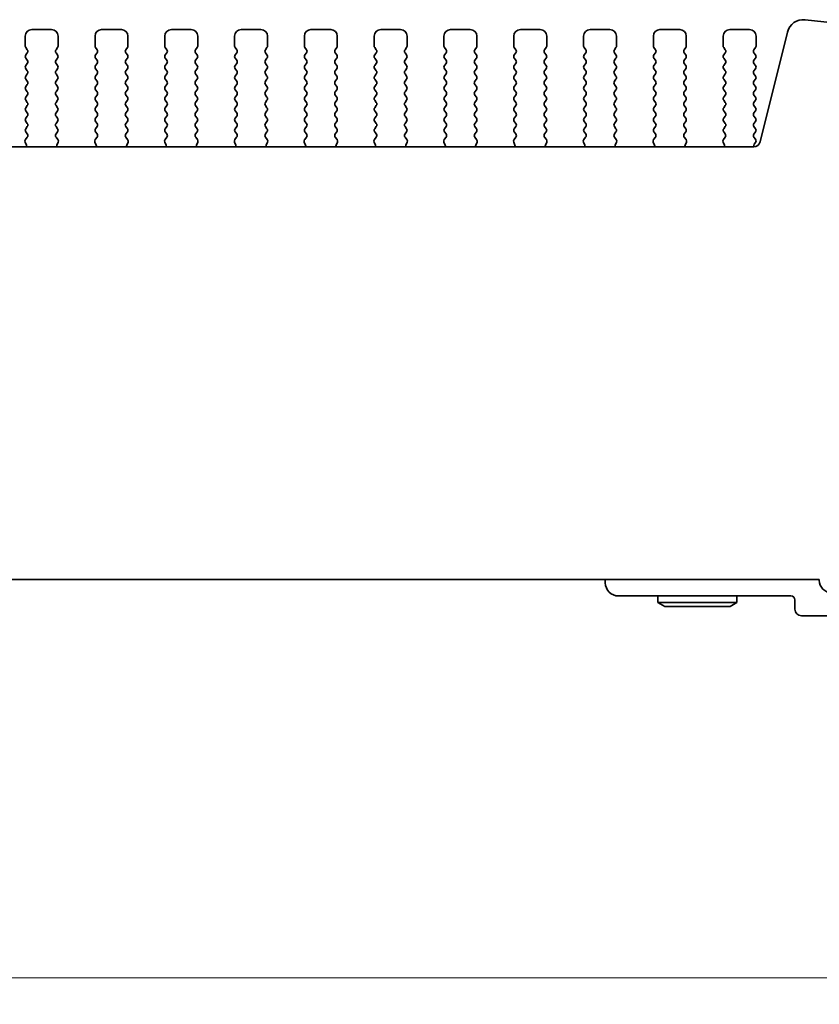
# Model space of a CAD drawing. Units: millimetres. Extents: x 0 to 5208, y 0 to 843.
# Drawn here: x 1325 to 1386, y 322 to 397 of the extents above; entities that cross this region are included whole.
import ezdxf

# ---------------------------------------------------------------- set-up
doc = ezdxf.new("R2010")
doc.units = ezdxf.units.MM
doc.layers.add('Dimension (ISO)', color=7, linetype='Continuous', lineweight=18)
doc.layers.add('Visible (ISO)', color=7, linetype='Continuous', lineweight=35)
doc.styles.add('Note Text (TK)', font='txt')
doc.dimstyles.new('Default - Method 1b (TK)', dxfattribs={"dimscale": 2, "dimtxt": 2.5, "dimasz": 2.5, "dimexe": 1, "dimexo": 1.5, "dimgap": 1, "dimtad": 1, "dimtoh": 1, "dimrnd": 1e-08, "dimdsep": 46, "dimtxsty": 'Note Text (TK)', "dimcen": 0.09, "dimdle": 5, "dimclrd": 100, "dimclre": 100, "dimclrt": 7, "dimadec": 1, "dimazin": 1, "dimtfac": 1, "dimtmove": 0, "dimatfit": 3, "dimfxl": 1, "dimtolj": 1, "dimlwd": -1, "dimlwe": -1, "dimarcsym": 0})

# ---------------------------------------------------------------- blocks, each defined once
blk = doc.blocks.new('*D68')
at = {"layer": 'Defpoints', "color": 0}
for p in [(1219.311, 360.227), (1392.311, 360.227), (1392.311, 324.227)]:
    blk.add_point(p, dxfattribs=at)
at = {"layer": 'Dimension (ISO)', "color": 100}
for p, q in [((1219.311, 357.227), (1219.311, 322.227)), ((1392.311, 357.227), (1392.311, 322.227)), ((1224.311, 324.227), (1387.311, 324.227))]:
    blk.add_line(p, q, dxfattribs=at)
for points in [[(1224.311, 325.06), (1224.311, 323.394), (1219.311, 324.227)], [(1387.311, 325.06), (1387.311, 323.394), (1392.311, 324.227)]]:
    blk.add_solid(points, dxfattribs=at)
at = {"layer": 'Dimension (ISO)', "color": 7, "insert": (1300.925, 328.727), "char_height": 5, "attachment_point": 4, "style": 'Note Text (TK)'}
blk.add_mtext('\\A1;173', dxfattribs=at)

msp = doc.modelspace()

# ---------------------------------------------------------------- linework, layer by layer
at = {"layer": 'Visible (ISO)'}
for p, q in [((1393.0353, 396.1004), (1384.9856, 396.9692)), ((1326.261, 396.227), (1327.761, 396.227)), ((1331.561, 396.227), (1333.061, 396.227)), ((1336.861, 396.227), (1338.361, 396.227)), ((1342.161, 396.227), (1343.661, 396.227)), ((1347.461, 396.227), (1348.961, 396.227)), ((1352.761, 396.227), (1354.261, 396.227)), ((1358.061, 396.227), (1359.561, 396.227)), ((1363.361, 396.227), (1364.861, 396.227)), ((1368.661, 396.227), (1370.161, 396.227)), ((1373.961, 396.227), (1375.461, 396.227)), ((1379.261, 396.227), (1380.761, 396.227)), ((1325.761, 394.977), (1325.761, 395.727)), ((1328.261, 395.727), (1328.261, 394.977)), ((1331.061, 394.977), (1331.061, 395.727)), ((1333.561, 395.727), (1333.561, 394.977)), ((1336.361, 394.977), (1336.361, 395.727)), ((1338.861, 395.727), (1338.861, 394.977)), ((1341.661, 394.977), (1341.661, 395.727)), ((1344.161, 395.727), (1344.161, 394.977)), ((1346.961, 394.977), (1346.961, 395.727)), ((1349.461, 395.727), (1349.461, 394.977)), ((1352.261, 394.977), (1352.261, 395.727)), ((1354.761, 395.727), (1354.761, 394.977)), ((1357.561, 394.977), (1357.561, 395.727)), ((1360.061, 395.727), (1360.061, 394.977)), ((1362.861, 394.977), (1362.861, 395.727)), ((1365.361, 395.727), (1365.361, 394.977)), ((1368.161, 394.977), (1368.161, 395.727)), ((1370.661, 395.727), (1370.661, 394.977)), ((1373.461, 394.977), (1373.461, 395.727)), ((1375.961, 395.727), (1375.961, 394.977)), ((1378.761, 394.977), (1378.761, 395.727)), ((1381.261, 395.727), (1381.261, 394.977)), ((1383.6386, 396.0289), (1381.5643, 387.7094)), ((1325.921, 394.697), (1325.801, 394.857)), ((1328.221, 394.857), (1328.101, 394.697)), ((1331.221, 394.697), (1331.101, 394.857)), ((1333.521, 394.857), (1333.401, 394.697)), ((1336.521, 394.697), (1336.401, 394.857)), ((1338.821, 394.857), (1338.701, 394.697)), ((1341.821, 394.697), (1341.701, 394.857)), ((1344.121, 394.857), (1344.001, 394.697)), ((1347.121, 394.697), (1347.001, 394.857)), ((1349.421, 394.857), (1349.301, 394.697)), ((1352.421, 394.697), (1352.301, 394.857)), ((1354.721, 394.857), (1354.601, 394.697)), ((1357.721, 394.697), (1357.601, 394.857)), ((1360.021, 394.857), (1359.901, 394.697)), ((1363.021, 394.697), (1362.901, 394.857)), ((1365.321, 394.857), (1365.201, 394.697)), ((1368.321, 394.697), (1368.201, 394.857)), ((1370.621, 394.857), (1370.501, 394.697)), ((1373.621, 394.697), (1373.501, 394.857)), ((1375.921, 394.857), (1375.801, 394.697)), ((1378.921, 394.697), (1378.801, 394.857)), ((1381.221, 394.857), (1381.101, 394.697)), ((1325.801, 394.297), (1325.921, 394.457)), ((1325.921, 393.897), (1325.801, 394.057)), ((1328.101, 394.457), (1328.221, 394.297)), ((1328.221, 394.057), (1328.101, 393.897)), ((1331.101, 394.297), (1331.221, 394.457)), ((1331.221, 393.897), (1331.101, 394.057)), ((1333.401, 394.457), (1333.521, 394.297)), ((1333.521, 394.057), (1333.401, 393.897)), ((1336.401, 394.297), (1336.521, 394.457)), ((1336.521, 393.897), (1336.401, 394.057)), ((1338.701, 394.457), (1338.821, 394.297)), ((1338.821, 394.057), (1338.701, 393.897)), ((1341.701, 394.297), (1341.821, 394.457)), ((1341.821, 393.897), (1341.701, 394.057)), ((1344.001, 394.457), (1344.121, 394.297)), ((1344.121, 394.057), (1344.001, 393.897)), ((1347.001, 394.297), (1347.121, 394.457)), ((1347.121, 393.897), (1347.001, 394.057)), ((1349.301, 394.457), (1349.421, 394.297)), ((1349.421, 394.057), (1349.301, 393.897)), ((1352.301, 394.297), (1352.421, 394.457)), ((1352.421, 393.897), (1352.301, 394.057)), ((1354.601, 394.457), (1354.721, 394.297)), ((1354.721, 394.057), (1354.601, 393.897)), ((1357.601, 394.297), (1357.721, 394.457)), ((1357.721, 393.897), (1357.601, 394.057)), ((1359.901, 394.457), (1360.021, 394.297)), ((1360.021, 394.057), (1359.901, 393.897)), ((1362.901, 394.297), (1363.021, 394.457)), ((1363.021, 393.897), (1362.901, 394.057)), ((1365.201, 394.457), (1365.321, 394.297)), ((1365.321, 394.057), (1365.201, 393.897)), ((1368.201, 394.297), (1368.321, 394.457)), ((1368.321, 393.897), (1368.201, 394.057)), ((1370.501, 394.457), (1370.621, 394.297)), ((1370.621, 394.057), (1370.501, 393.897)), ((1373.501, 394.297), (1373.621, 394.457)), ((1373.621, 393.897), (1373.501, 394.057)), ((1375.801, 394.457), (1375.921, 394.297)), ((1375.921, 394.057), (1375.801, 393.897)), ((1378.801, 394.297), (1378.921, 394.457)), ((1378.921, 393.897), (1378.801, 394.057)), ((1381.101, 394.457), (1381.221, 394.297)), ((1381.221, 394.057), (1381.101, 393.897)), ((1325.801, 393.497), (1325.921, 393.657)), ((1325.921, 393.097), (1325.801, 393.257)), ((1328.101, 393.657), (1328.221, 393.497)), ((1328.221, 393.257), (1328.101, 393.097)), ((1331.101, 393.497), (1331.221, 393.657)), ((1331.221, 393.097), (1331.101, 393.257)), ((1333.401, 393.657), (1333.521, 393.497)), ((1333.521, 393.257), (1333.401, 393.097)), ((1336.401, 393.497), (1336.521, 393.657)), ((1336.521, 393.097), (1336.401, 393.257)), ((1338.701, 393.657), (1338.821, 393.497)), ((1338.821, 393.257), (1338.701, 393.097)), ((1341.701, 393.497), (1341.821, 393.657)), ((1341.821, 393.097), (1341.701, 393.257)), ((1344.001, 393.657), (1344.121, 393.497)), ((1344.121, 393.257), (1344.001, 393.097)), ((1347.001, 393.497), (1347.121, 393.657)), ((1347.121, 393.097), (1347.001, 393.257)), ((1349.301, 393.657), (1349.421, 393.497)), ((1349.421, 393.257), (1349.301, 393.097)), ((1352.301, 393.497), (1352.421, 393.657)), ((1352.421, 393.097), (1352.301, 393.257)), ((1354.601, 393.657), (1354.721, 393.497)), ((1354.721, 393.257), (1354.601, 393.097)), ((1357.601, 393.497), (1357.721, 393.657)), ((1357.721, 393.097), (1357.601, 393.257)), ((1359.901, 393.657), (1360.021, 393.497)), ((1360.021, 393.257), (1359.901, 393.097)), ((1362.901, 393.497), (1363.021, 393.657)), ((1363.021, 393.097), (1362.901, 393.257)), ((1365.201, 393.657), (1365.321, 393.497)), ((1365.321, 393.257), (1365.201, 393.097)), ((1368.201, 393.497), (1368.321, 393.657)), ((1368.321, 393.097), (1368.201, 393.257)), ((1370.501, 393.657), (1370.621, 393.497)), ((1370.621, 393.257), (1370.501, 393.097)), ((1373.501, 393.497), (1373.621, 393.657)), ((1373.621, 393.097), (1373.501, 393.257)), ((1375.801, 393.657), (1375.921, 393.497)), ((1375.921, 393.257), (1375.801, 393.097)), ((1378.801, 393.497), (1378.921, 393.657)), ((1378.921, 393.097), (1378.801, 393.257)), ((1381.101, 393.657), (1381.221, 393.497)), ((1381.221, 393.257), (1381.101, 393.097)), ((1325.801, 392.697), (1325.921, 392.857)), ((1325.921, 392.297), (1325.801, 392.457)), ((1328.101, 392.857), (1328.221, 392.697)), ((1328.221, 392.457), (1328.101, 392.297)), ((1331.101, 392.697), (1331.221, 392.857)), ((1331.221, 392.297), (1331.101, 392.457)), ((1333.401, 392.857), (1333.521, 392.697)), ((1333.521, 392.457), (1333.401, 392.297)), ((1336.401, 392.697), (1336.521, 392.857)), ((1336.521, 392.297), (1336.401, 392.457)), ((1338.701, 392.857), (1338.821, 392.697)), ((1338.821, 392.457), (1338.701, 392.297)), ((1341.701, 392.697), (1341.821, 392.857)), ((1341.821, 392.297), (1341.701, 392.457)), ((1344.001, 392.857), (1344.121, 392.697)), ((1344.121, 392.457), (1344.001, 392.297)), ((1347.001, 392.697), (1347.121, 392.857)), ((1347.121, 392.297), (1347.001, 392.457)), ((1349.301, 392.857), (1349.421, 392.697)), ((1349.421, 392.457), (1349.301, 392.297)), ((1352.301, 392.697), (1352.421, 392.857)), ((1352.421, 392.297), (1352.301, 392.457)), ((1354.601, 392.857), (1354.721, 392.697)), ((1354.721, 392.457), (1354.601, 392.297)), ((1357.601, 392.697), (1357.721, 392.857)), ((1357.721, 392.297), (1357.601, 392.457)), ((1359.901, 392.857), (1360.021, 392.697)), ((1360.021, 392.457), (1359.901, 392.297)), ((1362.901, 392.697), (1363.021, 392.857)), ((1363.021, 392.297), (1362.901, 392.457)), ((1365.201, 392.857), (1365.321, 392.697)), ((1365.321, 392.457), (1365.201, 392.297)), ((1368.201, 392.697), (1368.321, 392.857)), ((1368.321, 392.297), (1368.201, 392.457)), ((1370.501, 392.857), (1370.621, 392.697)), ((1370.621, 392.457), (1370.501, 392.297)), ((1373.501, 392.697), (1373.621, 392.857)), ((1373.621, 392.297), (1373.501, 392.457)), ((1375.801, 392.857), (1375.921, 392.697)), ((1375.921, 392.457), (1375.801, 392.297)), ((1378.801, 392.697), (1378.921, 392.857)), ((1378.921, 392.297), (1378.801, 392.457)), ((1381.101, 392.857), (1381.221, 392.697)), ((1381.221, 392.457), (1381.101, 392.297)), ((1325.801, 391.897), (1325.921, 392.057)), ((1328.101, 392.057), (1328.221, 391.897)), ((1331.101, 391.897), (1331.221, 392.057)), ((1333.401, 392.057), (1333.521, 391.897)), ((1336.401, 391.897), (1336.521, 392.057)), ((1338.701, 392.057), (1338.821, 391.897)), ((1341.701, 391.897), (1341.821, 392.057)), ((1344.001, 392.057), (1344.121, 391.897)), ((1347.001, 391.897), (1347.121, 392.057)), ((1349.301, 392.057), (1349.421, 391.897)), ((1352.301, 391.897), (1352.421, 392.057)), ((1354.601, 392.057), (1354.721, 391.897)), ((1357.601, 391.897), (1357.721, 392.057)), ((1359.901, 392.057), (1360.021, 391.897)), ((1362.901, 391.897), (1363.021, 392.057)), ((1365.201, 392.057), (1365.321, 391.897)), ((1368.201, 391.897), (1368.321, 392.057)), ((1370.501, 392.057), (1370.621, 391.897)), ((1373.501, 391.897), (1373.621, 392.057)), ((1375.801, 392.057), (1375.921, 391.897)), ((1378.801, 391.897), (1378.921, 392.057)), ((1381.101, 392.057), (1381.221, 391.897)), ((1325.921, 391.497), (1325.801, 391.657)), ((1325.801, 391.097), (1325.921, 391.257)), ((1328.221, 391.657), (1328.101, 391.497)), ((1328.101, 391.257), (1328.221, 391.097)), ((1331.221, 391.497), (1331.101, 391.657)), ((1331.101, 391.097), (1331.221, 391.257)), ((1333.521, 391.657), (1333.401, 391.497)), ((1333.401, 391.257), (1333.521, 391.097)), ((1336.521, 391.497), (1336.401, 391.657)), ((1336.401, 391.097), (1336.521, 391.257)), ((1338.821, 391.657), (1338.701, 391.497)), ((1338.701, 391.257), (1338.821, 391.097)), ((1341.821, 391.497), (1341.701, 391.657)), ((1341.701, 391.097), (1341.821, 391.257)), ((1344.121, 391.657), (1344.001, 391.497)), ((1344.001, 391.257), (1344.121, 391.097)), ((1347.121, 391.497), (1347.001, 391.657)), ((1347.001, 391.097), (1347.121, 391.257)), ((1349.421, 391.657), (1349.301, 391.497)), ((1349.301, 391.257), (1349.421, 391.097)), ((1352.421, 391.497), (1352.301, 391.657)), ((1352.301, 391.097), (1352.421, 391.257)), ((1354.721, 391.657), (1354.601, 391.497)), ((1354.601, 391.257), (1354.721, 391.097)), ((1357.721, 391.497), (1357.601, 391.657)), ((1357.601, 391.097), (1357.721, 391.257)), ((1360.021, 391.657), (1359.901, 391.497)), ((1359.901, 391.257), (1360.021, 391.097)), ((1363.021, 391.497), (1362.901, 391.657)), ((1362.901, 391.097), (1363.021, 391.257)), ((1365.321, 391.657), (1365.201, 391.497)), ((1365.201, 391.257), (1365.321, 391.097)), ((1368.321, 391.497), (1368.201, 391.657)), ((1368.201, 391.097), (1368.321, 391.257)), ((1370.621, 391.657), (1370.501, 391.497)), ((1370.501, 391.257), (1370.621, 391.097)), ((1373.621, 391.497), (1373.501, 391.657)), ((1373.501, 391.097), (1373.621, 391.257)), ((1375.921, 391.657), (1375.801, 391.497)), ((1375.801, 391.257), (1375.921, 391.097)), ((1378.921, 391.497), (1378.801, 391.657)), ((1378.801, 391.097), (1378.921, 391.257)), ((1381.221, 391.657), (1381.101, 391.497)), ((1381.101, 391.257), (1381.221, 391.097)), ((1325.921, 390.697), (1325.801, 390.857)), ((1325.801, 390.297), (1325.921, 390.457)), ((1328.221, 390.857), (1328.101, 390.697)), ((1328.101, 390.457), (1328.221, 390.297)), ((1331.221, 390.697), (1331.101, 390.857)), ((1331.101, 390.297), (1331.221, 390.457)), ((1333.521, 390.857), (1333.401, 390.697)), ((1333.401, 390.457), (1333.521, 390.297)), ((1336.521, 390.697), (1336.401, 390.857)), ((1336.401, 390.297), (1336.521, 390.457)), ((1338.821, 390.857), (1338.701, 390.697)), ((1338.701, 390.457), (1338.821, 390.297)), ((1341.821, 390.697), (1341.701, 390.857)), ((1341.701, 390.297), (1341.821, 390.457)), ((1344.121, 390.857), (1344.001, 390.697)), ((1344.001, 390.457), (1344.121, 390.297)), ((1347.121, 390.697), (1347.001, 390.857)), ((1347.001, 390.297), (1347.121, 390.457)), ((1349.421, 390.857), (1349.301, 390.697)), ((1349.301, 390.457), (1349.421, 390.297)), ((1352.421, 390.697), (1352.301, 390.857)), ((1352.301, 390.297), (1352.421, 390.457)), ((1354.721, 390.857), (1354.601, 390.697)), ((1354.601, 390.457), (1354.721, 390.297)), ((1357.721, 390.697), (1357.601, 390.857)), ((1357.601, 390.297), (1357.721, 390.457)), ((1360.021, 390.857), (1359.901, 390.697)), ((1359.901, 390.457), (1360.021, 390.297)), ((1363.021, 390.697), (1362.901, 390.857)), ((1362.901, 390.297), (1363.021, 390.457)), ((1365.321, 390.857), (1365.201, 390.697)), ((1365.201, 390.457), (1365.321, 390.297)), ((1368.321, 390.697), (1368.201, 390.857)), ((1368.201, 390.297), (1368.321, 390.457)), ((1370.621, 390.857), (1370.501, 390.697)), ((1370.501, 390.457), (1370.621, 390.297)), ((1373.621, 390.697), (1373.501, 390.857)), ((1373.501, 390.297), (1373.621, 390.457)), ((1375.921, 390.857), (1375.801, 390.697)), ((1375.801, 390.457), (1375.921, 390.297)), ((1378.921, 390.697), (1378.801, 390.857)), ((1378.801, 390.297), (1378.921, 390.457)), ((1381.221, 390.857), (1381.101, 390.697)), ((1381.101, 390.457), (1381.221, 390.297)), ((1325.921, 389.897), (1325.801, 390.057)), ((1325.801, 389.497), (1325.921, 389.657)), ((1328.221, 390.057), (1328.101, 389.897)), ((1328.101, 389.657), (1328.221, 389.497)), ((1331.221, 389.897), (1331.101, 390.057)), ((1331.101, 389.497), (1331.221, 389.657)), ((1333.521, 390.057), (1333.401, 389.897)), ((1333.401, 389.657), (1333.521, 389.497)), ((1336.521, 389.897), (1336.401, 390.057)), ((1336.401, 389.497), (1336.521, 389.657)), ((1338.821, 390.057), (1338.701, 389.897)), ((1338.701, 389.657), (1338.821, 389.497)), ((1341.821, 389.897), (1341.701, 390.057)), ((1341.701, 389.497), (1341.821, 389.657)), ((1344.121, 390.057), (1344.001, 389.897)), ((1344.001, 389.657), (1344.121, 389.497)), ((1347.121, 389.897), (1347.001, 390.057)), ((1347.001, 389.497), (1347.121, 389.657)), ((1349.421, 390.057), (1349.301, 389.897)), ((1349.301, 389.657), (1349.421, 389.497)), ((1352.421, 389.897), (1352.301, 390.057)), ((1352.301, 389.497), (1352.421, 389.657)), ((1354.721, 390.057), (1354.601, 389.897)), ((1354.601, 389.657), (1354.721, 389.497)), ((1357.721, 389.897), (1357.601, 390.057)), ((1357.601, 389.497), (1357.721, 389.657)), ((1360.021, 390.057), (1359.901, 389.897)), ((1359.901, 389.657), (1360.021, 389.497)), ((1363.021, 389.897), (1362.901, 390.057)), ((1362.901, 389.497), (1363.021, 389.657)), ((1365.321, 390.057), (1365.201, 389.897)), ((1365.201, 389.657), (1365.321, 389.497)), ((1368.321, 389.897), (1368.201, 390.057)), ((1368.201, 389.497), (1368.321, 389.657)), ((1370.621, 390.057), (1370.501, 389.897)), ((1370.501, 389.657), (1370.621, 389.497)), ((1373.621, 389.897), (1373.501, 390.057)), ((1373.501, 389.497), (1373.621, 389.657)), ((1375.921, 390.057), (1375.801, 389.897)), ((1375.801, 389.657), (1375.921, 389.497)), ((1378.921, 389.897), (1378.801, 390.057)), ((1378.801, 389.497), (1378.921, 389.657)), ((1381.221, 390.057), (1381.101, 389.897)), ((1381.101, 389.657), (1381.221, 389.497)), ((1325.921, 389.097), (1325.801, 389.257)), ((1325.801, 388.697), (1325.921, 388.857)), ((1328.221, 389.257), (1328.101, 389.097)), ((1328.101, 388.857), (1328.221, 388.697)), ((1331.221, 389.097), (1331.101, 389.257)), ((1331.101, 388.697), (1331.221, 388.857)), ((1333.521, 389.257), (1333.401, 389.097)), ((1333.401, 388.857), (1333.521, 388.697)), ((1336.521, 389.097), (1336.401, 389.257)), ((1336.401, 388.697), (1336.521, 388.857)), ((1338.821, 389.257), (1338.701, 389.097)), ((1338.701, 388.857), (1338.821, 388.697)), ((1341.821, 389.097), (1341.701, 389.257)), ((1341.701, 388.697), (1341.821, 388.857)), ((1344.121, 389.257), (1344.001, 389.097)), ((1344.001, 388.857), (1344.121, 388.697)), ((1347.121, 389.097), (1347.001, 389.257)), ((1347.001, 388.697), (1347.121, 388.857)), ((1349.421, 389.257), (1349.301, 389.097)), ((1349.301, 388.857), (1349.421, 388.697)), ((1352.421, 389.097), (1352.301, 389.257)), ((1352.301, 388.697), (1352.421, 388.857)), ((1354.721, 389.257), (1354.601, 389.097)), ((1354.601, 388.857), (1354.721, 388.697)), ((1357.721, 389.097), (1357.601, 389.257)), ((1357.601, 388.697), (1357.721, 388.857)), ((1360.021, 389.257), (1359.901, 389.097)), ((1359.901, 388.857), (1360.021, 388.697)), ((1363.021, 389.097), (1362.901, 389.257)), ((1362.901, 388.697), (1363.021, 388.857)), ((1365.321, 389.257), (1365.201, 389.097)), ((1365.201, 388.857), (1365.321, 388.697)), ((1368.321, 389.097), (1368.201, 389.257)), ((1368.201, 388.697), (1368.321, 388.857)), ((1370.621, 389.257), (1370.501, 389.097)), ((1370.501, 388.857), (1370.621, 388.697)), ((1373.621, 389.097), (1373.501, 389.257)), ((1373.501, 388.697), (1373.621, 388.857)), ((1375.921, 389.257), (1375.801, 389.097)), ((1375.801, 388.857), (1375.921, 388.697)), ((1378.921, 389.097), (1378.801, 389.257)), ((1378.801, 388.697), (1378.921, 388.857)), ((1381.221, 389.257), (1381.101, 389.097)), ((1381.101, 388.857), (1381.221, 388.697)), ((1325.7816, 387.8821), (1325.9171, 388.0564)), ((1325.9193, 388.2992), (1325.801, 388.457)), ((1328.221, 388.457), (1328.1026, 388.2992)), ((1328.1048, 388.0564), (1328.2403, 387.8821)), ((1331.0816, 387.8821), (1331.2171, 388.0564)), ((1331.2193, 388.2992), (1331.101, 388.457)), ((1333.521, 388.457), (1333.4026, 388.2992)), ((1333.4048, 388.0564), (1333.5403, 387.8821)), ((1336.3816, 387.8821), (1336.5171, 388.0564)), ((1336.5193, 388.2992), (1336.401, 388.457)), ((1338.821, 388.457), (1338.7026, 388.2992)), ((1338.7048, 388.0564), (1338.8403, 387.8821)), ((1341.6816, 387.8821), (1341.8171, 388.0564)), ((1341.8193, 388.2992), (1341.701, 388.457)), ((1344.121, 388.457), (1344.0026, 388.2992)), ((1344.0048, 388.0564), (1344.1403, 387.8821)), ((1346.9816, 387.8821), (1347.1171, 388.0564)), ((1347.1193, 388.2992), (1347.001, 388.457)), ((1349.421, 388.457), (1349.3026, 388.2992)), ((1349.3048, 388.0564), (1349.4403, 387.8821)), ((1352.2816, 387.8821), (1352.4171, 388.0564)), ((1352.4193, 388.2992), (1352.301, 388.457)), ((1354.721, 388.457), (1354.6026, 388.2992)), ((1354.6048, 388.0564), (1354.7403, 387.8821)), ((1357.5816, 387.8821), (1357.7171, 388.0564)), ((1357.7193, 388.2992), (1357.601, 388.457)), ((1360.021, 388.457), (1359.9026, 388.2992)), ((1359.9048, 388.0564), (1360.0403, 387.8821)), ((1362.8816, 387.8821), (1363.0171, 388.0564)), ((1363.0193, 388.2992), (1362.901, 388.457)), ((1365.321, 388.457), (1365.2026, 388.2992)), ((1365.2048, 388.0564), (1365.3403, 387.8821)), ((1368.1816, 387.8821), (1368.3171, 388.0564)), ((1368.3193, 388.2992), (1368.201, 388.457)), ((1370.621, 388.457), (1370.5026, 388.2992)), ((1370.5048, 388.0564), (1370.6403, 387.8821)), ((1373.4816, 387.8821), (1373.6171, 388.0564)), ((1373.6193, 388.2992), (1373.501, 388.457)), ((1375.921, 388.457), (1375.8026, 388.2992)), ((1375.8048, 388.0564), (1375.9403, 387.8821)), ((1378.7816, 387.8821), (1378.9171, 388.0564)), ((1378.9193, 388.2992), (1378.801, 388.457)), ((1381.221, 388.457), (1381.101, 388.297)), ((1381.101, 388.057), (1381.221, 387.897)), ((1381.0792, 387.3304), (1230.5427, 387.3304)), ((1325.8522, 387.4405), (1325.7539, 387.6846)), ((1328.268, 387.6846), (1328.1697, 387.4405)), ((1331.1522, 387.4405), (1331.0539, 387.6846)), ((1333.568, 387.6846), (1333.4697, 387.4405)), ((1336.4522, 387.4405), (1336.3539, 387.6846)), ((1338.868, 387.6846), (1338.7697, 387.4405)), ((1341.7522, 387.4405), (1341.6539, 387.6846)), ((1344.168, 387.6846), (1344.0697, 387.4405)), ((1347.0522, 387.4405), (1346.9539, 387.6846)), ((1349.468, 387.6846), (1349.3697, 387.4405)), ((1352.3522, 387.4405), (1352.2539, 387.6846)), ((1354.768, 387.6846), (1354.6697, 387.4405)), ((1357.6522, 387.4405), (1357.5539, 387.6846)), ((1360.068, 387.6846), (1359.9697, 387.4405)), ((1362.9522, 387.4405), (1362.8539, 387.6846)), ((1365.368, 387.6846), (1365.2697, 387.4405)), ((1368.2522, 387.4405), (1368.1539, 387.6846)), ((1370.668, 387.6846), (1370.5697, 387.4405)), ((1373.5522, 387.4405), (1373.4539, 387.6846)), ((1375.968, 387.6846), (1375.8697, 387.4405)), ((1378.8522, 387.4405), (1378.7539, 387.6846)), ((1381.221, 387.657), (1381.1227, 387.5259)), ((1225.561, 354.477), (1386.061, 354.477)), ((1369.8105, 354.227), (1369.8105, 354.477)), ((1386.061, 354.477), (1386.061, 354.427)), ((1383.9105, 353.227), (1370.8105, 353.227)), ((1373.8105, 353.227), (1373.8105, 352.727)), ((1379.8105, 353.227), (1379.8105, 352.727)), ((1384.2105, 352.227), (1384.2105, 352.927)), ((1379.8105, 352.727), (1373.8105, 352.727)), ((1374.3301, 352.427), (1373.8105, 352.727)), ((1374.3301, 352.427), (1379.2908, 352.427)), ((1379.2908, 352.427), (1379.8105, 352.727)), ((1413.8105, 351.727), (1384.7105, 351.727))]:
    msp.add_line(p, q, dxfattribs=at)
for centre, radius, start, end in [((1384.8515, 395.7265), 1.25, 83.839583, 166), ((1326.261, 395.727), 0.5, 90, 180), ((1327.761, 395.727), 0.5, 0, 90), ((1331.561, 395.727), 0.5, 90, 180), ((1333.061, 395.727), 0.5, 0, 90), ((1336.861, 395.727), 0.5, 90, 180), ((1338.361, 395.727), 0.5, 0, 90), ((1342.161, 395.727), 0.5, 90, 180), ((1343.661, 395.727), 0.5, 0, 90), ((1347.461, 395.727), 0.5, 90, 180), ((1348.961, 395.727), 0.5, 0, 90), ((1352.761, 395.727), 0.5, 90, 180), ((1354.261, 395.727), 0.5, 0, 90), ((1358.061, 395.727), 0.5, 90, 180), ((1359.561, 395.727), 0.5, 0, 90), ((1363.361, 395.727), 0.5, 90, 180), ((1364.861, 395.727), 0.5, 0, 90), ((1368.661, 395.727), 0.5, 90, 180), ((1370.161, 395.727), 0.5, 0, 90), ((1373.961, 395.727), 0.5, 90, 180), ((1375.461, 395.727), 0.5, 0, 90), ((1379.261, 395.727), 0.5, 90, 180), ((1380.761, 395.727), 0.5, 0, 90), ((1325.961, 394.977), 0.2, 180, 216.869898), ((1325.761, 394.577), 0.2, 323.130102, 36.869898), ((1328.261, 394.577), 0.2, 143.130102, 216.869898), ((1328.061, 394.977), 0.2, 323.130102, 0), ((1331.261, 394.977), 0.2, 180, 216.869898), ((1331.061, 394.577), 0.2, 323.130102, 36.869898), ((1333.561, 394.577), 0.2, 143.130102, 216.869898), ((1333.361, 394.977), 0.2, 323.130102, 0), ((1336.561, 394.977), 0.2, 180, 216.869898), ((1336.361, 394.577), 0.2, 323.130102, 36.869898), ((1338.861, 394.577), 0.2, 143.130102, 216.869898), ((1338.661, 394.977), 0.2, 323.130102, 0), ((1341.861, 394.977), 0.2, 180, 216.869898), ((1341.661, 394.577), 0.2, 323.130102, 36.869898), ((1344.161, 394.577), 0.2, 143.130102, 216.869898), ((1343.961, 394.977), 0.2, 323.130102, 0), ((1347.161, 394.977), 0.2, 180, 216.869898), ((1346.961, 394.577), 0.2, 323.130102, 36.869898), ((1349.461, 394.577), 0.2, 143.130102, 216.869898), ((1349.261, 394.977), 0.2, 323.130102, 0), ((1352.461, 394.977), 0.2, 180, 216.869898), ((1352.261, 394.577), 0.2, 323.130102, 36.869898), ((1354.761, 394.577), 0.2, 143.130102, 216.869898), ((1354.561, 394.977), 0.2, 323.130102, 0), ((1357.761, 394.977), 0.2, 180, 216.869898), ((1357.561, 394.577), 0.2, 323.130102, 36.869898), ((1360.061, 394.577), 0.2, 143.130102, 216.869898), ((1359.861, 394.977), 0.2, 323.130102, 0), ((1363.061, 394.977), 0.2, 180, 216.869898), ((1362.861, 394.577), 0.2, 323.130102, 36.869898), ((1365.361, 394.577), 0.2, 143.130102, 216.869898), ((1365.161, 394.977), 0.2, 323.130102, 0), ((1368.361, 394.977), 0.2, 180, 216.869898), ((1368.161, 394.577), 0.2, 323.130102, 36.869898), ((1370.661, 394.577), 0.2, 143.130102, 216.869898), ((1370.461, 394.977), 0.2, 323.130102, 0), ((1373.661, 394.977), 0.2, 180, 216.869898), ((1373.461, 394.577), 0.2, 323.130102, 36.869898), ((1375.961, 394.577), 0.2, 143.130102, 216.869898), ((1375.761, 394.977), 0.2, 323.130102, 0), ((1378.961, 394.977), 0.2, 180, 216.869898), ((1378.761, 394.577), 0.2, 323.130102, 36.869898), ((1381.261, 394.577), 0.2, 143.130102, 216.869898), ((1381.061, 394.977), 0.2, 323.130102, 0), ((1325.961, 394.177), 0.2, 143.130102, 216.869898), ((1328.061, 394.177), 0.2, 323.130102, 36.869898), ((1331.261, 394.177), 0.2, 143.130102, 216.869898), ((1333.361, 394.177), 0.2, 323.130102, 36.869898), ((1336.561, 394.177), 0.2, 143.130102, 216.869898), ((1338.661, 394.177), 0.2, 323.130102, 36.869898), ((1341.861, 394.177), 0.2, 143.130102, 216.869898), ((1343.961, 394.177), 0.2, 323.130102, 36.869898), ((1347.161, 394.177), 0.2, 143.130102, 216.869898), ((1349.261, 394.177), 0.2, 323.130102, 36.869898), ((1352.461, 394.177), 0.2, 143.130102, 216.869898), ((1354.561, 394.177), 0.2, 323.130102, 36.869898), ((1357.761, 394.177), 0.2, 143.130102, 216.869898), ((1359.861, 394.177), 0.2, 323.130102, 36.869898), ((1363.061, 394.177), 0.2, 143.130102, 216.869898), ((1365.161, 394.177), 0.2, 323.130102, 36.869898), ((1368.361, 394.177), 0.2, 143.130102, 216.869898), ((1370.461, 394.177), 0.2, 323.130102, 36.869898), ((1373.661, 394.177), 0.2, 143.130102, 216.869898), ((1375.761, 394.177), 0.2, 323.130102, 36.869898), ((1378.961, 394.177), 0.2, 143.130102, 216.869898), ((1381.061, 394.177), 0.2, 323.130102, 36.869898), ((1325.961, 393.377), 0.2, 143.130102, 216.869898), ((1325.761, 393.777), 0.2, 323.130102, 36.869898), ((1328.261, 393.777), 0.2, 143.130102, 216.869898), ((1328.061, 393.377), 0.2, 323.130102, 36.869898), ((1331.261, 393.377), 0.2, 143.130102, 216.869898), ((1331.061, 393.777), 0.2, 323.130102, 36.869898), ((1333.561, 393.777), 0.2, 143.130102, 216.869898), ((1333.361, 393.377), 0.2, 323.130102, 36.869898), ((1336.561, 393.377), 0.2, 143.130102, 216.869898), ((1336.361, 393.777), 0.2, 323.130102, 36.869898), ((1338.861, 393.777), 0.2, 143.130102, 216.869898), ((1338.661, 393.377), 0.2, 323.130102, 36.869898), ((1341.861, 393.377), 0.2, 143.130102, 216.869898), ((1341.661, 393.777), 0.2, 323.130102, 36.869898), ((1344.161, 393.777), 0.2, 143.130102, 216.869898), ((1343.961, 393.377), 0.2, 323.130102, 36.869898), ((1347.161, 393.377), 0.2, 143.130102, 216.869898), ((1346.961, 393.777), 0.2, 323.130102, 36.869898), ((1349.461, 393.777), 0.2, 143.130102, 216.869898), ((1349.261, 393.377), 0.2, 323.130102, 36.869898), ((1352.461, 393.377), 0.2, 143.130102, 216.869898), ((1352.261, 393.777), 0.2, 323.130102, 36.869898), ((1354.761, 393.777), 0.2, 143.130102, 216.869898), ((1354.561, 393.377), 0.2, 323.130102, 36.869898), ((1357.761, 393.377), 0.2, 143.130102, 216.869898), ((1357.561, 393.777), 0.2, 323.130102, 36.869898), ((1360.061, 393.777), 0.2, 143.130102, 216.869898), ((1359.861, 393.377), 0.2, 323.130102, 36.869898), ((1363.061, 393.377), 0.2, 143.130102, 216.869898), ((1362.861, 393.777), 0.2, 323.130102, 36.869898), ((1365.361, 393.777), 0.2, 143.130102, 216.869898), ((1365.161, 393.377), 0.2, 323.130102, 36.869898), ((1368.361, 393.377), 0.2, 143.130102, 216.869898), ((1368.161, 393.777), 0.2, 323.130102, 36.869898), ((1370.661, 393.777), 0.2, 143.130102, 216.869898), ((1370.461, 393.377), 0.2, 323.130102, 36.869898), ((1373.661, 393.377), 0.2, 143.130102, 216.869898), ((1373.461, 393.777), 0.2, 323.130102, 36.869898), ((1375.961, 393.777), 0.2, 143.130102, 216.869898), ((1375.761, 393.377), 0.2, 323.130102, 36.869898), ((1378.961, 393.377), 0.2, 143.130102, 216.869898), ((1378.761, 393.777), 0.2, 323.130102, 36.869898), ((1381.261, 393.777), 0.2, 143.130102, 216.869898), ((1381.061, 393.377), 0.2, 323.130102, 36.869898), ((1325.961, 392.577), 0.2, 143.130102, 216.869898), ((1325.761, 392.977), 0.2, 323.130102, 36.869898), ((1328.261, 392.977), 0.2, 143.130102, 216.869898), ((1328.061, 392.577), 0.2, 323.130102, 36.869898), ((1331.261, 392.577), 0.2, 143.130102, 216.869898), ((1331.061, 392.977), 0.2, 323.130102, 36.869898), ((1333.561, 392.977), 0.2, 143.130102, 216.869898), ((1333.361, 392.577), 0.2, 323.130102, 36.869898), ((1336.561, 392.577), 0.2, 143.130102, 216.869898), ((1336.361, 392.977), 0.2, 323.130102, 36.869898), ((1338.861, 392.977), 0.2, 143.130102, 216.869898), ((1338.661, 392.577), 0.2, 323.130102, 36.869898), ((1341.861, 392.577), 0.2, 143.130102, 216.869898), ((1341.661, 392.977), 0.2, 323.130102, 36.869898), ((1344.161, 392.977), 0.2, 143.130102, 216.869898), ((1343.961, 392.577), 0.2, 323.130102, 36.869898), ((1347.161, 392.577), 0.2, 143.130102, 216.869898), ((1346.961, 392.977), 0.2, 323.130102, 36.869898), ((1349.461, 392.977), 0.2, 143.130102, 216.869898), ((1349.261, 392.577), 0.2, 323.130102, 36.869898), ((1352.461, 392.577), 0.2, 143.130102, 216.869898), ((1352.261, 392.977), 0.2, 323.130102, 36.869898), ((1354.761, 392.977), 0.2, 143.130102, 216.869898), ((1354.561, 392.577), 0.2, 323.130102, 36.869898), ((1357.761, 392.577), 0.2, 143.130102, 216.869898), ((1357.561, 392.977), 0.2, 323.130102, 36.869898), ((1360.061, 392.977), 0.2, 143.130102, 216.869898), ((1359.861, 392.577), 0.2, 323.130102, 36.869898), ((1363.061, 392.577), 0.2, 143.130102, 216.869898), ((1362.861, 392.977), 0.2, 323.130102, 36.869898), ((1365.361, 392.977), 0.2, 143.130102, 216.869898), ((1365.161, 392.577), 0.2, 323.130102, 36.869898), ((1368.361, 392.577), 0.2, 143.130102, 216.869898), ((1368.161, 392.977), 0.2, 323.130102, 36.869898), ((1370.661, 392.977), 0.2, 143.130102, 216.869898), ((1370.461, 392.577), 0.2, 323.130102, 36.869898), ((1373.661, 392.577), 0.2, 143.130102, 216.869898), ((1373.461, 392.977), 0.2, 323.130102, 36.869898), ((1375.961, 392.977), 0.2, 143.130102, 216.869898), ((1375.761, 392.577), 0.2, 323.130102, 36.869898), ((1378.961, 392.577), 0.2, 143.130102, 216.869898), ((1378.761, 392.977), 0.2, 323.130102, 36.869898), ((1381.261, 392.977), 0.2, 143.130102, 216.869898), ((1381.061, 392.577), 0.2, 323.130102, 36.869898), ((1325.961, 391.777), 0.2, 143.130102, 216.869898), ((1325.761, 392.177), 0.2, 323.130102, 36.869898), ((1328.261, 392.177), 0.2, 143.130102, 216.869898), ((1328.061, 391.777), 0.2, 323.130102, 36.869898), ((1331.261, 391.777), 0.2, 143.130102, 216.869898), ((1331.061, 392.177), 0.2, 323.130102, 36.869898), ((1333.561, 392.177), 0.2, 143.130102, 216.869898), ((1333.361, 391.777), 0.2, 323.130102, 36.869898), ((1336.561, 391.777), 0.2, 143.130102, 216.869898), ((1336.361, 392.177), 0.2, 323.130102, 36.869898), ((1338.861, 392.177), 0.2, 143.130102, 216.869898), ((1338.661, 391.777), 0.2, 323.130102, 36.869898), ((1341.861, 391.777), 0.2, 143.130102, 216.869898), ((1341.661, 392.177), 0.2, 323.130102, 36.869898), ((1344.161, 392.177), 0.2, 143.130102, 216.869898), ((1343.961, 391.777), 0.2, 323.130102, 36.869898), ((1347.161, 391.777), 0.2, 143.130102, 216.869898), ((1346.961, 392.177), 0.2, 323.130102, 36.869898), ((1349.461, 392.177), 0.2, 143.130102, 216.869898), ((1349.261, 391.777), 0.2, 323.130102, 36.869898), ((1352.461, 391.777), 0.2, 143.130102, 216.869898), ((1352.261, 392.177), 0.2, 323.130102, 36.869898), ((1354.761, 392.177), 0.2, 143.130102, 216.869898), ((1354.561, 391.777), 0.2, 323.130102, 36.869898), ((1357.761, 391.777), 0.2, 143.130102, 216.869898), ((1357.561, 392.177), 0.2, 323.130102, 36.869898), ((1360.061, 392.177), 0.2, 143.130102, 216.869898), ((1359.861, 391.777), 0.2, 323.130102, 36.869898), ((1363.061, 391.777), 0.2, 143.130102, 216.869898), ((1362.861, 392.177), 0.2, 323.130102, 36.869898), ((1365.361, 392.177), 0.2, 143.130102, 216.869898), ((1365.161, 391.777), 0.2, 323.130102, 36.869898), ((1368.361, 391.777), 0.2, 143.130102, 216.869898), ((1368.161, 392.177), 0.2, 323.130102, 36.869898), ((1370.661, 392.177), 0.2, 143.130102, 216.869898), ((1370.461, 391.777), 0.2, 323.130102, 36.869898), ((1373.661, 391.777), 0.2, 143.130102, 216.869898), ((1373.461, 392.177), 0.2, 323.130102, 36.869898), ((1375.961, 392.177), 0.2, 143.130102, 216.869898), ((1375.761, 391.777), 0.2, 323.130102, 36.869898), ((1378.961, 391.777), 0.2, 143.130102, 216.869898), ((1378.761, 392.177), 0.2, 323.130102, 36.869898), ((1381.261, 392.177), 0.2, 143.130102, 216.869898), ((1381.061, 391.777), 0.2, 323.130102, 36.869898), ((1325.961, 390.977), 0.2, 143.130102, 216.869898), ((1325.761, 391.377), 0.2, 323.130102, 36.869898), ((1328.261, 391.377), 0.2, 143.130102, 216.869898), ((1328.061, 390.977), 0.2, 323.130102, 36.869898), ((1331.261, 390.977), 0.2, 143.130102, 216.869898), ((1331.061, 391.377), 0.2, 323.130102, 36.869898), ((1333.561, 391.377), 0.2, 143.130102, 216.869898), ((1333.361, 390.977), 0.2, 323.130102, 36.869898), ((1336.561, 390.977), 0.2, 143.130102, 216.869898), ((1336.361, 391.377), 0.2, 323.130102, 36.869898), ((1338.861, 391.377), 0.2, 143.130102, 216.869898), ((1338.661, 390.977), 0.2, 323.130102, 36.869898), ((1341.861, 390.977), 0.2, 143.130102, 216.869898), ((1341.661, 391.377), 0.2, 323.130102, 36.869898), ((1344.161, 391.377), 0.2, 143.130102, 216.869898), ((1343.961, 390.977), 0.2, 323.130102, 36.869898), ((1347.161, 390.977), 0.2, 143.130102, 216.869898), ((1346.961, 391.377), 0.2, 323.130102, 36.869898), ((1349.461, 391.377), 0.2, 143.130102, 216.869898), ((1349.261, 390.977), 0.2, 323.130102, 36.869898), ((1352.461, 390.977), 0.2, 143.130102, 216.869898), ((1352.261, 391.377), 0.2, 323.130102, 36.869898), ((1354.761, 391.377), 0.2, 143.130102, 216.869898), ((1354.561, 390.977), 0.2, 323.130102, 36.869898), ((1357.761, 390.977), 0.2, 143.130102, 216.869898), ((1357.561, 391.377), 0.2, 323.130102, 36.869898), ((1360.061, 391.377), 0.2, 143.130102, 216.869898), ((1359.861, 390.977), 0.2, 323.130102, 36.869898), ((1363.061, 390.977), 0.2, 143.130102, 216.869898), ((1362.861, 391.377), 0.2, 323.130102, 36.869898), ((1365.361, 391.377), 0.2, 143.130102, 216.869898), ((1365.161, 390.977), 0.2, 323.130102, 36.869898), ((1368.361, 390.977), 0.2, 143.130102, 216.869898), ((1368.161, 391.377), 0.2, 323.130102, 36.869898), ((1370.661, 391.377), 0.2, 143.130102, 216.869898), ((1370.461, 390.977), 0.2, 323.130102, 36.869898), ((1373.661, 390.977), 0.2, 143.130102, 216.869898), ((1373.461, 391.377), 0.2, 323.130102, 36.869898), ((1375.961, 391.377), 0.2, 143.130102, 216.869898), ((1375.761, 390.977), 0.2, 323.130102, 36.869898), ((1378.961, 390.977), 0.2, 143.130102, 216.869898), ((1378.761, 391.377), 0.2, 323.130102, 36.869898), ((1381.261, 391.377), 0.2, 143.130102, 216.869898), ((1381.061, 390.977), 0.2, 323.130102, 36.869898), ((1325.961, 390.177), 0.2, 143.130102, 216.869898), ((1325.761, 390.577), 0.2, 323.130102, 36.869898), ((1328.261, 390.577), 0.2, 143.130102, 216.869898), ((1328.061, 390.177), 0.2, 323.130102, 36.869898), ((1331.261, 390.177), 0.2, 143.130102, 216.869898), ((1331.061, 390.577), 0.2, 323.130102, 36.869898), ((1333.561, 390.577), 0.2, 143.130102, 216.869898), ((1333.361, 390.177), 0.2, 323.130102, 36.869898), ((1336.561, 390.177), 0.2, 143.130102, 216.869898), ((1336.361, 390.577), 0.2, 323.130102, 36.869898), ((1338.861, 390.577), 0.2, 143.130102, 216.869898), ((1338.661, 390.177), 0.2, 323.130102, 36.869898), ((1341.861, 390.177), 0.2, 143.130102, 216.869898), ((1341.661, 390.577), 0.2, 323.130102, 36.869898), ((1344.161, 390.577), 0.2, 143.130102, 216.869898), ((1343.961, 390.177), 0.2, 323.130102, 36.869898), ((1347.161, 390.177), 0.2, 143.130102, 216.869898), ((1346.961, 390.577), 0.2, 323.130102, 36.869898), ((1349.461, 390.577), 0.2, 143.130102, 216.869898), ((1349.261, 390.177), 0.2, 323.130102, 36.869898), ((1352.461, 390.177), 0.2, 143.130102, 216.869898), ((1352.261, 390.577), 0.2, 323.130102, 36.869898), ((1354.761, 390.577), 0.2, 143.130102, 216.869898), ((1354.561, 390.177), 0.2, 323.130102, 36.869898), ((1357.761, 390.177), 0.2, 143.130102, 216.869898), ((1357.561, 390.577), 0.2, 323.130102, 36.869898), ((1360.061, 390.577), 0.2, 143.130102, 216.869898), ((1359.861, 390.177), 0.2, 323.130102, 36.869898), ((1363.061, 390.177), 0.2, 143.130102, 216.869898), ((1362.861, 390.577), 0.2, 323.130102, 36.869898), ((1365.361, 390.577), 0.2, 143.130102, 216.869898), ((1365.161, 390.177), 0.2, 323.130102, 36.869898), ((1368.361, 390.177), 0.2, 143.130102, 216.869898), ((1368.161, 390.577), 0.2, 323.130102, 36.869898), ((1370.661, 390.577), 0.2, 143.130102, 216.869898), ((1370.461, 390.177), 0.2, 323.130102, 36.869898), ((1373.661, 390.177), 0.2, 143.130102, 216.869898), ((1373.461, 390.577), 0.2, 323.130102, 36.869898), ((1375.961, 390.577), 0.2, 143.130102, 216.869898), ((1375.761, 390.177), 0.2, 323.130102, 36.869898), ((1378.961, 390.177), 0.2, 143.130102, 216.869898), ((1378.761, 390.577), 0.2, 323.130102, 36.869898), ((1381.261, 390.577), 0.2, 143.130102, 216.869898), ((1381.061, 390.177), 0.2, 323.130102, 36.869898), ((1325.961, 389.377), 0.2, 143.130102, 216.869898), ((1325.761, 389.777), 0.2, 323.130102, 36.869898), ((1328.261, 389.777), 0.2, 143.130102, 216.869898), ((1328.061, 389.377), 0.2, 323.130102, 36.869898), ((1331.261, 389.377), 0.2, 143.130102, 216.869898), ((1331.061, 389.777), 0.2, 323.130102, 36.869898), ((1333.561, 389.777), 0.2, 143.130102, 216.869898), ((1333.361, 389.377), 0.2, 323.130102, 36.869898), ((1336.561, 389.377), 0.2, 143.130102, 216.869898), ((1336.361, 389.777), 0.2, 323.130102, 36.869898), ((1338.861, 389.777), 0.2, 143.130102, 216.869898), ((1338.661, 389.377), 0.2, 323.130102, 36.869898), ((1341.861, 389.377), 0.2, 143.130102, 216.869898), ((1341.661, 389.777), 0.2, 323.130102, 36.869898), ((1344.161, 389.777), 0.2, 143.130102, 216.869898), ((1343.961, 389.377), 0.2, 323.130102, 36.869898), ((1347.161, 389.377), 0.2, 143.130102, 216.869898), ((1346.961, 389.777), 0.2, 323.130102, 36.869898), ((1349.461, 389.777), 0.2, 143.130102, 216.869898), ((1349.261, 389.377), 0.2, 323.130102, 36.869898), ((1352.461, 389.377), 0.2, 143.130102, 216.869898), ((1352.261, 389.777), 0.2, 323.130102, 36.869898), ((1354.761, 389.777), 0.2, 143.130102, 216.869898), ((1354.561, 389.377), 0.2, 323.130102, 36.869898), ((1357.761, 389.377), 0.2, 143.130102, 216.869898), ((1357.561, 389.777), 0.2, 323.130102, 36.869898), ((1360.061, 389.777), 0.2, 143.130102, 216.869898), ((1359.861, 389.377), 0.2, 323.130102, 36.869898), ((1363.061, 389.377), 0.2, 143.130102, 216.869898), ((1362.861, 389.777), 0.2, 323.130102, 36.869898), ((1365.361, 389.777), 0.2, 143.130102, 216.869898), ((1365.161, 389.377), 0.2, 323.130102, 36.869898), ((1368.361, 389.377), 0.2, 143.130102, 216.869898), ((1368.161, 389.777), 0.2, 323.130102, 36.869898), ((1370.661, 389.777), 0.2, 143.130102, 216.869898), ((1370.461, 389.377), 0.2, 323.130102, 36.869898), ((1373.661, 389.377), 0.2, 143.130102, 216.869898), ((1373.461, 389.777), 0.2, 323.130102, 36.869898), ((1375.961, 389.777), 0.2, 143.130102, 216.869898), ((1375.761, 389.377), 0.2, 323.130102, 36.869898), ((1378.961, 389.377), 0.2, 143.130102, 216.869898), ((1378.761, 389.777), 0.2, 323.130102, 36.869898), ((1381.261, 389.777), 0.2, 143.130102, 216.869898), ((1381.061, 389.377), 0.2, 323.130102, 36.869898), ((1325.761, 388.977), 0.2, 323.130102, 36.869898), ((1328.261, 388.977), 0.2, 143.130102, 216.869898), ((1331.061, 388.977), 0.2, 323.130102, 36.869898), ((1333.561, 388.977), 0.2, 143.130102, 216.869898), ((1336.361, 388.977), 0.2, 323.130102, 36.869898), ((1338.861, 388.977), 0.2, 143.130102, 216.869898), ((1341.661, 388.977), 0.2, 323.130102, 36.869898), ((1344.161, 388.977), 0.2, 143.130102, 216.869898), ((1346.961, 388.977), 0.2, 323.130102, 36.869898), ((1349.461, 388.977), 0.2, 143.130102, 216.869898), ((1352.261, 388.977), 0.2, 323.130102, 36.869898), ((1354.761, 388.977), 0.2, 143.130102, 216.869898), ((1357.561, 388.977), 0.2, 323.130102, 36.869898), ((1360.061, 388.977), 0.2, 143.130102, 216.869898), ((1362.861, 388.977), 0.2, 323.130102, 36.869898), ((1365.361, 388.977), 0.2, 143.130102, 216.869898), ((1368.161, 388.977), 0.2, 323.130102, 36.869898), ((1370.661, 388.977), 0.2, 143.130102, 216.869898), ((1373.461, 388.977), 0.2, 323.130102, 36.869898), ((1375.961, 388.977), 0.2, 143.130102, 216.869898), ((1378.761, 388.977), 0.2, 323.130102, 36.869898), ((1381.261, 388.977), 0.2, 143.130102, 216.869898), ((1325.961, 388.577), 0.2, 143.130102, 216.869898), ((1325.7593, 388.1792), 0.2, 322.118188, 36.869898), ((1328.2626, 388.1792), 0.2, 143.130102, 217.881812), ((1328.061, 388.577), 0.2, 323.130102, 36.869898), ((1331.261, 388.577), 0.2, 143.130102, 216.869898), ((1331.0593, 388.1792), 0.2, 322.118188, 36.869898), ((1333.5626, 388.1792), 0.2, 143.130102, 217.881812), ((1333.361, 388.577), 0.2, 323.130102, 36.869898), ((1336.561, 388.577), 0.2, 143.130102, 216.869898), ((1336.3593, 388.1792), 0.2, 322.118188, 36.869898), ((1338.8626, 388.1792), 0.2, 143.130102, 217.881812), ((1338.661, 388.577), 0.2, 323.130102, 36.869898), ((1341.861, 388.577), 0.2, 143.130102, 216.869898), ((1341.6593, 388.1792), 0.2, 322.118188, 36.869898), ((1344.1626, 388.1792), 0.2, 143.130102, 217.881812), ((1343.961, 388.577), 0.2, 323.130102, 36.869898), ((1347.161, 388.577), 0.2, 143.130102, 216.869898), ((1346.9593, 388.1792), 0.2, 322.118188, 36.869898), ((1349.4626, 388.1792), 0.2, 143.130102, 217.881812), ((1349.261, 388.577), 0.2, 323.130102, 36.869898), ((1352.461, 388.577), 0.2, 143.130102, 216.869898), ((1352.2593, 388.1792), 0.2, 322.118188, 36.869898), ((1354.7626, 388.1792), 0.2, 143.130102, 217.881812), ((1354.561, 388.577), 0.2, 323.130102, 36.869898), ((1357.761, 388.577), 0.2, 143.130102, 216.869898), ((1357.5593, 388.1792), 0.2, 322.118188, 36.869898), ((1360.0626, 388.1792), 0.2, 143.130102, 217.881812), ((1359.861, 388.577), 0.2, 323.130102, 36.869898), ((1363.061, 388.577), 0.2, 143.130102, 216.869898), ((1362.8593, 388.1792), 0.2, 322.118188, 36.869898), ((1365.3626, 388.1792), 0.2, 143.130102, 217.881812), ((1365.161, 388.577), 0.2, 323.130102, 36.869898), ((1368.361, 388.577), 0.2, 143.130102, 216.869898), ((1368.1593, 388.1792), 0.2, 322.118188, 36.869898), ((1370.6626, 388.1792), 0.2, 143.130102, 217.881812), ((1370.461, 388.577), 0.2, 323.130102, 36.869898), ((1373.661, 388.577), 0.2, 143.130102, 216.869898), ((1373.4593, 388.1792), 0.2, 322.118188, 36.869898), ((1375.9626, 388.1792), 0.2, 143.130102, 217.881812), ((1375.761, 388.577), 0.2, 323.130102, 36.869898), ((1378.961, 388.577), 0.2, 143.130102, 216.869898), ((1378.7593, 388.1792), 0.2, 322.118188, 36.869898), ((1381.261, 388.177), 0.2, 143.130102, 216.869898), ((1381.061, 388.577), 0.2, 323.130102, 36.869898), ((1325.9394, 387.7593), 0.2, 142.118188, 201.930223), ((1325.6667, 387.3658), 0.2, 349.792022, 21.930223), ((1328.3552, 387.3658), 0.2, 158.069777, 190.207978), ((1328.0825, 387.7593), 0.2, 338.069777, 37.881812), ((1331.2394, 387.7593), 0.2, 142.118188, 201.930223), ((1330.9667, 387.3658), 0.2, 349.792022, 21.930223), ((1333.6552, 387.3658), 0.2, 158.069777, 190.207978), ((1333.3825, 387.7593), 0.2, 338.069777, 37.881812), ((1336.5394, 387.7593), 0.2, 142.118188, 201.930223), ((1336.2667, 387.3658), 0.2, 349.792023, 21.930223), ((1338.9552, 387.3658), 0.2, 158.069777, 190.207977), ((1338.6825, 387.7593), 0.2, 338.069777, 37.881812), ((1341.8394, 387.7593), 0.2, 142.118188, 201.930223), ((1341.5667, 387.3658), 0.2, 349.792023, 21.930223), ((1344.2552, 387.3658), 0.2, 158.069777, 190.207977), ((1343.9825, 387.7593), 0.2, 338.069777, 37.881812), ((1347.1394, 387.7593), 0.2, 142.118188, 201.930223), ((1346.8667, 387.3658), 0.2, 349.792023, 21.930223), ((1349.5552, 387.3658), 0.2, 158.069777, 190.207977), ((1349.2825, 387.7593), 0.2, 338.069777, 37.881812), ((1352.4394, 387.7593), 0.2, 142.118188, 201.930223), ((1352.1667, 387.3658), 0.2, 349.792023, 21.930223), ((1354.8552, 387.3658), 0.2, 158.069777, 190.207977), ((1354.5825, 387.7593), 0.2, 338.069777, 37.881812), ((1357.7394, 387.7593), 0.2, 142.118188, 201.930223), ((1357.4667, 387.3658), 0.2, 349.792023, 21.930223), ((1360.1552, 387.3658), 0.2, 158.069777, 190.207977), ((1359.8825, 387.7593), 0.2, 338.069777, 37.881812), ((1363.0394, 387.7593), 0.2, 142.118188, 201.930223), ((1362.7667, 387.3658), 0.2, 349.792023, 21.930223), ((1365.4552, 387.3658), 0.2, 158.069777, 190.207977), ((1365.1825, 387.7593), 0.2, 338.069777, 37.881812), ((1368.3394, 387.7593), 0.2, 142.118188, 201.930223), ((1368.0667, 387.3658), 0.2, 349.792023, 21.930223), ((1370.7552, 387.3658), 0.2, 158.069777, 190.207977), ((1370.4825, 387.7593), 0.2, 338.069777, 37.881812), ((1373.6394, 387.7593), 0.2, 142.118188, 201.930223), ((1373.3667, 387.3658), 0.2, 349.792023, 21.930223), ((1376.0552, 387.3658), 0.2, 158.069777, 190.207977), ((1375.7825, 387.7593), 0.2, 338.069777, 37.881812), ((1378.9394, 387.7593), 0.2, 142.118188, 201.930223), ((1378.6667, 387.3658), 0.2, 349.792023, 21.930223), ((1381.0792, 387.8304), 0.5, 270, 346), ((1381.2827, 387.4059), 0.2, 143.130102, 202.09463), ((1381.061, 387.777), 0.2, 323.130102, 36.869898), ((1387.011, 354.427), 0.95, 180, 270), ((1370.8105, 354.227), 1, 180, 270), ((1383.9105, 352.927), 0.3, 0, 90), ((1384.7105, 352.227), 0.5, 180, 270)]:
    msp.add_arc(centre, radius, start, end, dxfattribs=at)

# ---------------------------------------------------------------- dimensions: what is measured, and where the dimension line sits
at = {"layer": 'Dimension (ISO)', "color": 100}
dim = msp.add_linear_dim(base=(1392.311, 324.227), p1=(1219.311, 360.227), p2=(1392.311, 360.227), angle=180, dimstyle='Default - Method 1b (TK)', override={"dimtoh": 0, "dimdec": 2, "dimtp": 0, "dimtm": 0, "dimtdec": 2, "dimtofl": 0, "dimatfit": 1}, dxfattribs=at)
dim.commit()
dim.dimension.update_dxf_attribs({"geometry": '*D68', "text_midpoint": (1305.811, 324.227), "dimtype": 160})

doc.saveas('drawing.dxf')
